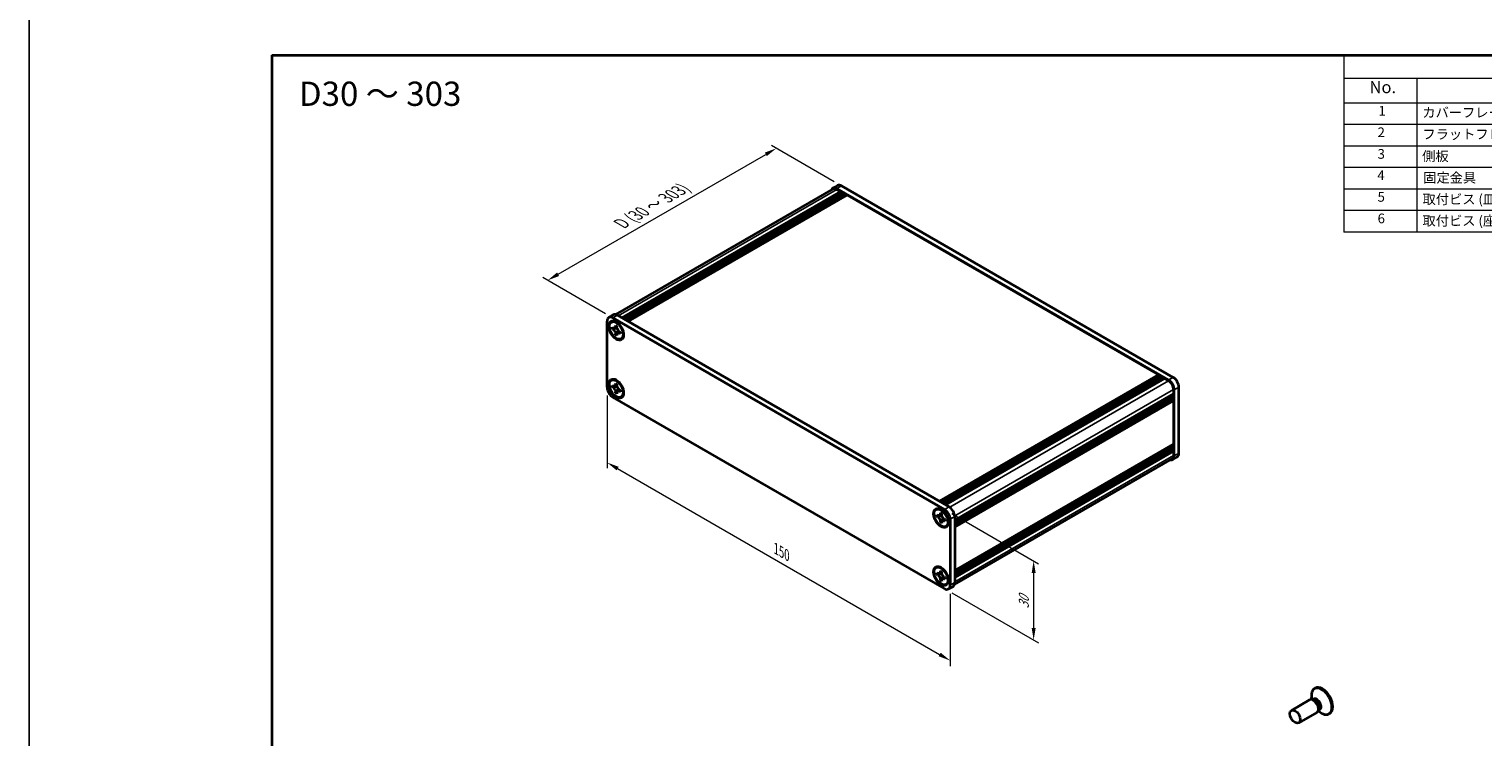
# Model space of a CAD drawing. Units: millimetres. Extents: x -50 to 7559, y -50 to 5279.
# Drawn here: x -50 to 250, y 4393 to 4539 of the extents above; entities that cross this region are included whole.
import ezdxf

# ---------------------------------------------------------------- set-up
doc = ezdxf.new("R2010")
doc.units = ezdxf.units.MM
doc.header["$LTSCALE"] = 2
doc.layers.get('Defpoints').update_dxf_attribs({"lineweight": 25})
for name, color, linetype, lineweight in [('Border (ISO)', 7, 'Continuous', 35), ('Dimension (ISO)', 7, 'Continuous', 18), ('Symbol (ISO)', 7, 'Continuous', 18), ('Visible (ISO)', 7, 'Continuous', 35), ('Visible Narrow (ISO)', 7, 'Continuous', 25)]:
    doc.layers.add(name, color=color, linetype=linetype, lineweight=lineweight)
doc.styles.add('Note Text (TK)', font='txt')
doc.styles.add('Note Text (TK2)', font='txt')
doc.dimstyles.new('Default - Method 1b (TK)', dxfattribs={"dimscale": 2, "dimtxt": 2.5, "dimasz": 2.5, "dimexe": 1, "dimexo": 1.5, "dimgap": 1, "dimtad": 1, "dimtoh": 1, "dimrnd": 1e-08, "dimdsep": 46, "dimtxsty": 'Note Text (TK)', "dimcen": 0.09, "dimdle": 5, "dimclrd": 100, "dimclre": 100, "dimclrt": 7, "dimadec": 1, "dimazin": 1, "dimtfac": 1, "dimtmove": 0, "dimatfit": 3, "dimfxl": 0, "dimtolj": 1, "dimlwd": -1, "dimlwe": -1, "dimarcsym": 0})

# ---------------------------------------------------------------- blocks, each defined once
blk = doc.blocks.new('図面枠 tk図枠')
at = {"layer": 'Border (ISO)'}
for q in [(405.5, 289), (14.5, 8)]:
    blk.add_line((14.5, 289), q, dxfattribs=at)
blk = doc.blocks.new('構成内容')
at = {"layer": 'Symbol (ISO)'}
for p, q in [((405.5, 289), (235.5, 289)), ((235.5, 289), (235.5, 284.16)), ((405.5, 289), (405.5, 284.16)), ((405.5, 284.16), (235.5, 284.16)), ((235.5, 284.16), (235.5, 279.12)), ((250.5, 284.16), (250.5, 279.12)), ((295.5, 284.16), (295.5, 279.12)), ((310.5, 284.16), (310.5, 279.12)), ((350.5, 284.16), (350.5, 279.12)), ((405.5, 284.16), (405.5, 279.12)), ((405.5, 279.12), (235.5, 279.12)), ((235.5, 279.12), (235.5, 252.52)), ((250.5, 279.12), (250.5, 252.52)), ((295.5, 279.12), (295.5, 252.52)), ((310.5, 279.12), (310.5, 252.52)), ((350.5, 279.12), (350.5, 252.52)), ((405.5, 279.12), (405.5, 252.52)), ((405.5, 274.69), (235.5, 274.69)), ((405.5, 270.25), (235.5, 270.25)), ((405.5, 265.82), (235.5, 265.82)), ((405.5, 261.39), (235.5, 261.39)), ((405.5, 256.95), (235.5, 256.95)), ((405.5, 252.52), (235.5, 252.52))]:
    blk.add_line(p, q, dxfattribs=at)
at = {"layer": 'Symbol (ISO)', "color": 7, "attachment_point": 7}
for s, insert, char_height, style in [('構成内容', (313.16, 284.69), 2.5, 'Note Text (TK)'), ('No.', (240.76, 280.38), 2.5, 'Note Text (TK)'), ('名称', (269.56, 279.79), 2.5, 'Note Text (TK)'), ('数量', (299.5, 279.76), 2.5, 'Note Text (TK)'), ('材質', (326.9, 279.8), 2.5, 'Note Text (TK)'), ('色・表面処理', (367.9, 279.69), 2.5, 'Note Text (TK)'), ('1', (242.6, 275.91), 2, 'Note Text (TK2)'), ('カバーフレーム', (251.65, 275.55), 2, 'Note Text (TK2)'), ('2', (302.42, 275.91), 2, 'Note Text (TK2)'), ('アルミ押出材 A6063S-T5', (311.65, 275.44), 2, 'Note Text (TK2)'), ('シルバーアルマイト , ブラックアルマイト', (351.65, 275.35), 2, 'Note Text (TK2)'), ('2', (242.42, 271.47), 2, 'Note Text (TK2)'), ('フラットフレーム', (251.67, 271.08), 2, 'Note Text (TK2)'), ('2', (302.42, 271.47), 2, 'Note Text (TK2)'), ('アルミ押出材 A6063S-T5', (311.65, 271.01), 2, 'Note Text (TK2)'), ('シルバーアルマイト , ブラックアルマイト', (351.65, 270.92), 2, 'Note Text (TK2)'), ('3', (242.42, 267.02), 2, 'Note Text (TK2)'), ('2', (302.42, 267.04), 2, 'Note Text (TK2)'), ('側板', (251.62, 266.54), 2, 'Note Text (TK2)'), ('アルミ板 A1050P', (311.65, 266.54), 2, 'Note Text (TK2)'), ('シルバーアルマイト , ブラックアルマイト', (351.65, 266.49), 2, 'Note Text (TK2)'), ('4', (242.37, 262.61), 2, 'Note Text (TK2)'), ('固定金具', (251.83, 262.11), 2, 'Note Text (TK2)'), ('6', (302.43, 262.59), 2, 'Note Text (TK2)'), ('鋼板 SECC', (311.63, 262.06), 2, 'Note Text (TK2)'), ('ジンコート21', (351.65, 262.17), 2, 'Note Text (TK2)'), ('5', (242.42, 258.16), 2, 'Note Text (TK2)'), ('8', (302.41, 258.15), 2, 'Note Text (TK2)'), ('取付ビス (皿 M3 x 8)', (251.69, 257.67), 2, 'Note Text (TK2)'), ('鉄', (311.62, 257.67), 2, 'Note Text (TK2)'), ('ニッケルメッキ , 三価黒クロメート', (351.65, 257.7), 2, 'Note Text (TK2)'), ('6', (242.43, 253.72), 2, 'Note Text (TK2)'), ('取付ビス (座付丸皿 M3 x 5)', (251.69, 253.24), 2, 'Note Text (TK2)'), ('12', (301.85, 253.74), 2, 'Note Text (TK2)'), ('鉄', (311.62, 253.24), 2, 'Note Text (TK2)'), ('ニッケルメッキ , 三価黒クロメート', (351.65, 253.26), 2, 'Note Text (TK2)')]:
    blk.add_mtext(s, dxfattribs=dict(at, insert=insert, char_height=char_height, style=style))
blk = doc.blocks.new('*D334')
at = {"layer": 'Defpoints', "color": 0, "transparency": 16777216}
for p in [(69.13, 4465.54), (139.84, 4424.71), (139.84, 4409.2)]:
    blk.add_point(p, dxfattribs=at)
at = {"layer": 'Dimension (ISO)', "color": 100, "transparency": 16777216}
for p, q in [((69.13, 4463.81), (69.13, 4448.87)), ((71.29, 4448.78), (137.67, 4410.45)), ((139.84, 4422.98), (139.84, 4408.05))]:
    blk.add_line(p, q, dxfattribs=at)
for points in [[(71.5, 4449.14), (71.08, 4448.41), (69.13, 4450.03)], [(137.88, 4410.81), (137.46, 4410.09), (139.84, 4409.2)]]:
    blk.add_solid(points, dxfattribs=at)
at = {"layer": 'Dimension (ISO)', "color": 7, "transparency": 16777216, "insert": (103.96, 4432.25), "char_height": 2.5, "attachment_point": 4, "rotation": 330, "style": 'Note Text (TK)'}
blk.add_mtext('\\A1;{\\Q-30.000;\\W0.816;\\H0.816x;150}', dxfattribs=at)
blk = doc.blocks.new('*D335')
at = {"layer": 'Defpoints', "color": 0, "transparency": 16777216}
for p in [(138.66, 4440.36), (138.66, 4424.03), (157.04, 4413.42)]:
    blk.add_point(p, dxfattribs=at)
at = {"layer": 'Dimension (ISO)', "color": 100, "transparency": 16777216}
for p, q in [((140.16, 4439.5), (158.04, 4429.17)), ((157.04, 4427.25), (157.04, 4415.92)), ((140.16, 4423.17), (158.04, 4412.84))]:
    blk.add_line(p, q, dxfattribs=at)
for points in [[(156.63, 4427.25), (157.46, 4427.25), (157.04, 4429.75)], [(156.63, 4415.92), (157.46, 4415.92), (157.04, 4413.42)]]:
    blk.add_solid(points, dxfattribs=at)
at = {"layer": 'Dimension (ISO)', "color": 7, "transparency": 16777216, "insert": (155.02, 4419.89), "char_height": 2.5, "attachment_point": 4, "rotation": 90, "style": 'Note Text (TK)'}
blk.add_mtext('\\A1;{\\Q30.000;\\W0.816;\\H0.816x;30}', dxfattribs=at)
blk = doc.blocks.new('*D336')
at = {"layer": 'Defpoints', "color": 0, "transparency": 16777216}
for p in [(104.01, 4514.8), (117.45, 4507.04), (70.31, 4479.83)]:
    blk.add_point(p, dxfattribs=at)
at = {"layer": 'Dimension (ISO)', "color": 100, "transparency": 16777216}
for p, q in [((59.04, 4488.83), (101.85, 4513.55)), ((115.95, 4507.91), (103.01, 4515.38)), ((68.81, 4480.69), (55.87, 4488.16))]:
    blk.add_line(p, q, dxfattribs=at)
for points in [[(101.64, 4513.91), (102.05, 4513.19), (104.01, 4514.8)], [(58.83, 4489.2), (59.24, 4488.47), (56.87, 4487.58)]]:
    blk.add_solid(points, dxfattribs=at)
at = {"layer": 'Dimension (ISO)', "color": 7, "transparency": 16777216, "insert": (71.54, 4498.99), "char_height": 2.5, "attachment_point": 4, "rotation": 30, "style": 'Note Text (TK)'}
blk.add_mtext('\\A1;{\\Q-30.000;\\W0.816;\\H0.816x; \\fＭＳ Ｐゴシック|b0|i0;\\H2.5000;D (30 ～ 303)}', dxfattribs=at)

msp = doc.modelspace()

# ---------------------------------------------------------------- linework, layer by layer
at = {"color": 6}
msp.add_lwpolyline([(-50, 5146), (3453.5, 5146), (3453.5, 4203), (-50, 4203)], close=True, dxfattribs=at)
at = {"layer": 'Visible (ISO)'}
for p, q in [((116.6125, 4507.1269), (115.6697, 4506.5825)), ((185.7995, 4467.5803), (117.4459, 4507.0443)), ((70.9107, 4480.5099), (115.7697, 4506.4093)), ((72.1675, 4479.8414), (117.2809, 4505.8876)), ((72.4032, 4479.7053), (117.5166, 4505.7515)), ((72.521, 4479.6372), (117.6344, 4505.6835)), ((72.7567, 4479.5012), (117.8701, 4505.5474)), ((72.8746, 4479.4331), (117.988, 4505.4794)), ((73.1103, 4479.297), (118.2237, 4505.3433)), ((73.2281, 4479.229), (118.3415, 4505.2752)), ((73.4638, 4479.0929), (118.5773, 4505.1391)), ((184.8567, 4467.036), (116.5031, 4506.5)), ((116.5031, 4506.3367), (117.2809, 4505.8876)), ((117.2809, 4505.8876), (117.3987, 4505.6835)), ((117.5166, 4505.7515), (117.6344, 4505.6835)), ((117.6344, 4505.6835), (117.7523, 4505.4794)), ((117.8701, 4505.5474), (117.988, 4505.4794)), ((117.988, 4505.4794), (118.1058, 4505.2752)), ((118.2237, 4505.3433), (118.3415, 4505.2752)), ((118.3415, 4505.2752), (118.4594, 4505.0711)), ((118.5773, 4505.1391), (182.7825, 4468.0702)), ((69.4721, 4479.9103), (70.4149, 4480.4546)), ((70.3054, 4479.8277), (138.6591, 4440.3637)), ((71.2482, 4480.3721), (139.6019, 4440.9081)), ((69.1269, 4465.5391), (69.1269, 4479.1473)), ((70.0125, 4478.9742), (70.1304, 4479.0423)), ((70.164, 4477.5688), (70.164, 4477.8954)), ((70.164, 4477.8954), (70.3054, 4477.8137)), ((70.3702, 4477.6878), (70.164, 4477.5688)), ((70.3054, 4477.4871), (70.164, 4477.5688)), ((70.3702, 4477.7806), (70.3702, 4477.6878)), ((71.2119, 4477.6555), (70.3702, 4477.6878)), ((70.8711, 4478.1403), (70.8711, 4478.3036)), ((70.8711, 4478.3036), (71.154, 4478.1403)), ((71.0774, 4476.4631), (71.4701, 4477.2082)), ((71.154, 4478.1403), (71.154, 4477.977)), ((71.7196, 4476.9972), (71.8611, 4476.9156)), ((71.8611, 4476.589), (71.7196, 4476.6706)), ((71.8611, 4476.9156), (71.8611, 4476.589)), ((70.8711, 4476.344), (70.8711, 4476.5073)), ((70.8711, 4476.344), (71.0774, 4476.4631)), ((71.154, 4476.1807), (70.8711, 4476.344)), ((71.0774, 4476.4631), (71.1577, 4476.4167)), ((71.154, 4476.344), (71.154, 4476.1807)), ((72.0125, 4475.5101), (72.1304, 4475.5782)), ((137.6691, 4442.024), (182.7825, 4468.0702)), ((137.9048, 4441.8879), (183.0182, 4467.9341)), ((138.0227, 4441.8198), (183.1361, 4467.8661)), ((138.2584, 4441.6838), (183.3718, 4467.73)), ((138.3762, 4441.6157), (183.4897, 4467.662)), ((182.7825, 4468.0702), (182.9004, 4467.8661)), ((183.0182, 4467.9341), (183.1361, 4467.8661)), ((183.1361, 4467.8661), (183.254, 4467.662)), ((183.3718, 4467.73), (183.4897, 4467.662)), ((183.4897, 4467.662), (183.6075, 4467.4578)), ((70.0125, 4466.9989), (70.1304, 4467.067)), ((70.164, 4465.5935), (70.164, 4465.9201)), ((70.164, 4465.9201), (70.3054, 4465.8384)), ((70.3702, 4465.7126), (70.164, 4465.5935)), ((70.3054, 4465.5118), (70.164, 4465.5935)), ((70.3702, 4465.8053), (70.3702, 4465.7126)), ((71.2119, 4465.6802), (70.3702, 4465.7126)), ((70.8711, 4466.165), (70.8711, 4466.3283)), ((70.8711, 4466.3283), (71.154, 4466.165)), ((71.0774, 4464.4878), (71.4701, 4465.233)), ((71.154, 4466.165), (71.154, 4466.0017)), ((71.7196, 4465.0219), (71.8611, 4464.9403)), ((71.8611, 4464.6137), (71.7196, 4464.6953)), ((71.8611, 4464.9403), (71.8611, 4464.6137)), ((138.6119, 4441.4796), (183.7254, 4467.5259)), ((138.7298, 4441.4116), (183.8432, 4467.4578)), ((138.9655, 4441.2755), (184.0789, 4467.3217)), ((183.7254, 4467.5259), (183.8432, 4467.4578)), ((183.8432, 4467.4578), (183.9611, 4467.2537)), ((184.0789, 4467.3217), (184.8567, 4466.8727)), ((185.8938, 4465.0764), (185.8938, 4464.1782)), ((186.0352, 4451.3865), (186.0352, 4464.9947)), ((186.978, 4451.9308), (186.978, 4465.5391)), ((138.6591, 4424.0338), (70.3054, 4463.4978)), ((70.8711, 4464.3687), (70.8711, 4464.532)), ((70.8711, 4464.3687), (71.0774, 4464.4878)), ((71.154, 4464.2054), (70.8711, 4464.3687)), ((71.0774, 4464.4878), (71.1577, 4464.4414)), ((71.154, 4464.3687), (71.154, 4464.2054)), ((72.0125, 4463.5348), (72.1304, 4463.6029)), ((140.7804, 4438.132), (185.8938, 4464.1782)), ((140.7804, 4437.8598), (185.8938, 4463.9061)), ((140.7804, 4437.7237), (185.8938, 4463.77)), ((140.7804, 4437.4516), (185.8938, 4463.4978)), ((140.7804, 4437.3155), (185.8938, 4463.3617)), ((140.7804, 4437.0433), (185.8938, 4463.0896)), ((140.7804, 4436.8509), (185.8593, 4462.8772)), ((185.776, 4464.1102), (185.8938, 4463.9061)), ((185.776, 4463.7019), (185.8938, 4463.4978)), ((185.776, 4463.2937), (185.8938, 4463.0896)), ((185.8938, 4463.9061), (185.8938, 4463.77)), ((185.8938, 4463.4978), (185.8938, 4463.3617)), ((185.8938, 4463.0896), (185.8938, 4462.9535)), ((185.8938, 4462.6541), (185.8938, 4453.8904)), ((140.7804, 4427.7878), (185.8593, 4453.8141)), ((140.7804, 4427.4087), (185.8938, 4453.4549)), ((140.7804, 4427.1365), (185.8938, 4453.1827)), ((140.7804, 4427.0004), (185.8938, 4453.0467)), ((140.7804, 4426.7283), (185.8938, 4452.7745)), ((140.7804, 4426.5922), (185.8938, 4452.6384)), ((185.776, 4453.3869), (185.8938, 4453.1827)), ((185.776, 4452.9786), (185.8938, 4452.7745)), ((185.8938, 4453.591), (185.8938, 4453.4549)), ((185.8938, 4453.1827), (185.8938, 4453.0467)), ((185.8938, 4452.7745), (185.8938, 4452.6384)), ((140.731, 4424.8973), (185.5901, 4450.7967)), ((140.7804, 4426.32), (185.8938, 4452.3662)), ((186.6329, 4451.1678), (185.6901, 4450.6235)), ((185.776, 4452.5704), (185.8938, 4452.3662)), ((185.8938, 4452.3662), (185.8938, 4451.4681)), ((136.952, 4440.3267), (137.0698, 4440.3948)), ((137.1034, 4438.9213), (137.1034, 4439.2479)), ((137.1034, 4439.2479), (137.2449, 4439.1662)), ((137.3097, 4439.0403), (137.1034, 4438.9213)), ((137.2449, 4438.8396), (137.1034, 4438.9213)), ((137.3097, 4439.1331), (137.3097, 4439.0403)), ((138.1514, 4439.0079), (137.3097, 4439.0403)), ((137.8106, 4439.4928), (137.8106, 4439.6561)), ((137.8106, 4439.6561), (138.0934, 4439.4928)), ((137.8106, 4437.6965), (137.8106, 4437.8598)), ((137.8106, 4437.6965), (138.0168, 4437.8156)), ((138.0934, 4437.5332), (137.8106, 4437.6965)), ((138.0168, 4437.8156), (138.4096, 4438.5607)), ((138.0168, 4437.8156), (138.0971, 4437.7692)), ((138.0934, 4439.4928), (138.0934, 4439.3295)), ((138.0934, 4437.6965), (138.0934, 4437.5332)), ((138.6591, 4438.3497), (138.8005, 4438.2681)), ((138.8005, 4437.9415), (138.6591, 4438.0231)), ((138.8005, 4438.2681), (138.8005, 4437.9415)), ((139.8376, 4438.3225), (139.8376, 4424.7142)), ((140.7804, 4438.8668), (140.7804, 4425.2586)), ((138.952, 4436.8626), (139.0698, 4436.9307)), ((136.952, 4428.3514), (137.0698, 4428.4195)), ((137.1034, 4426.946), (137.1034, 4427.2726)), ((137.1034, 4427.2726), (137.2449, 4427.1909)), ((137.3097, 4427.0651), (137.1034, 4426.946)), ((137.2449, 4426.8643), (137.1034, 4426.946)), ((137.3097, 4427.1578), (137.3097, 4427.0651)), ((138.1514, 4427.0327), (137.3097, 4427.0651)), ((137.8106, 4427.5175), (137.8106, 4427.6808)), ((137.8106, 4427.6808), (138.0934, 4427.5175)), ((137.8106, 4425.7212), (137.8106, 4425.8845)), ((137.8106, 4425.7212), (138.0168, 4425.8403)), ((138.0934, 4425.5579), (137.8106, 4425.7212)), ((138.0168, 4425.8403), (138.4096, 4426.5854)), ((138.0168, 4425.8403), (138.0971, 4425.7939)), ((138.0934, 4427.5175), (138.0934, 4427.3542)), ((138.0934, 4425.7212), (138.0934, 4425.5579)), ((138.6591, 4426.3744), (138.8005, 4426.2928)), ((138.8005, 4425.9662), (138.6591, 4426.0478)), ((138.8005, 4426.2928), (138.8005, 4425.9662)), ((138.952, 4424.8873), (139.0698, 4424.9554)), ((139.4924, 4423.9513), (140.4352, 4424.4956)), ((215.0808, 4403.5021), (214.904, 4403.4)), ((213.9287, 4401.1049), (210.1739, 4398.9371)), ((214.6686, 4401.1501), (214.2423, 4401.174)), ((214.3764, 4401.1665), (214.3188, 4401.5559)), ((214.6208, 4401.2158), (214.5214, 4401.1584)), ((215.8378, 4399.1249), (215.6454, 4398.7438)), ((215.7059, 4398.8637), (216.0144, 4398.6191)), ((215.8708, 4399.0507), (215.7714, 4398.9933)), ((215.4287, 4398.5068), (211.6739, 4396.339)), ((218.0808, 4398.3059), (217.904, 4398.2039))]:
    msp.add_line(p, q, dxfattribs=at)
for centre, major_axis, start_param, end_param in [((116.5031, 4505.1391), (-0.8333, 1.4434), 5.49778714, 6.77811943), ((117.4459, 4505.6835), (-0.8333, 1.4434), 5.49778714, 6.28318531), ((116.5031, 4505.1391), (-0.7333, 1.2702), 5.49778714, 6.28318531), ((70.3054, 4478.4669), (-0.8333, 1.4434), 5.49778714, 7.06858347), ((71.2482, 4479.0113), (-0.8333, 1.4434), 5.49778714, 6.28318531), ((71.1304, 4477.3102), (-1, 1.7321), 5.53863116, 6.28318531), ((71.1304, 4477.3102), (1, -1.7321), 0, 0.74455414), ((70.3054, 4464.8586), (-0.8333, 1.4434), 0.78539816, 2.35619449), ((71.1304, 4465.3349), (-1, 1.7321), 5.53863116, 6.28318531), ((184.8567, 4465.6751), (0.8333, -1.4434), 0.78539816, 2.35619449), ((184.8567, 4465.6751), (0.7333, -1.2702), 0.78539816, 2.35619449), ((185.7995, 4466.2195), (-0.8333, 1.4434), 3.92699082, 5.49778714), ((71.1304, 4465.3349), (1, -1.7321), 0, 0.74455414), ((185.776, 4462.7221), (-0.0833, 0.1443), 3.92699082, 5.3015154), ((185.776, 4463.0215), (0.0833, -0.1443), 0, 0.78539816), ((185.776, 4453.659), (0.0833, -0.1443), 0.78539816, 2.15992275), ((185.776, 4453.9584), (0.0833, -0.1443), 0, 0.78539816), ((184.8567, 4452.0669), (0.8333, -1.4434), 5.78825118, 7.06858347), ((184.8567, 4452.0669), (0.7333, -1.2702), 0, 0.78539816), ((185.7995, 4452.6112), (0.8333, -1.4434), 0, 0.78539816), ((139.6019, 4439.5473), (-0.8333, 1.4434), 3.92699082, 5.49778714), ((138.0698, 4438.6627), (-1, 1.7321), 5.53863116, 6.28318531), ((138.6591, 4439.0029), (0.8333, -1.4434), 0.78539816, 2.35619449), ((138.0698, 4438.6627), (1, -1.7321), 0, 0.74455414), ((138.0698, 4426.6874), (-1, 1.7321), 5.53863116, 6.28318531), ((138.0698, 4426.6874), (1, -1.7321), 0, 0.74455414), ((138.6591, 4425.3946), (0.8333, -1.4434), 5.49778714, 7.06858347), ((139.6019, 4425.939), (0.8333, -1.4434), 0, 0.78539816), ((216.404, 4400.8019), (1.5, -2.5981), 5.31305758, 10.39490569), ((216.5808, 4400.904), (1.5, -2.5981), 0, 3.14159265), ((214.6787, 4399.8058), (0.75, -1.299), 0, 3.14159265), ((215.0322, 4400.0099), (0.625, -1.0825), 0.36136712, 2.78022553)]:
    msp.add_ellipse(centre, major_axis=major_axis, ratio=0.57735027, start_param=start_param, end_param=end_param, dxfattribs=at)
for centre, major_axis in [((71.0125, 4477.2422), (-1.0833, 1.8764)), ((71.0125, 4477.2422), (-1, 1.7321)), ((71.0125, 4465.2669), (-1.0833, 1.8764)), ((71.0125, 4465.2669), (-1, 1.7321)), ((137.952, 4438.5947), (-1.0833, 1.8764)), ((137.952, 4438.5947), (-1, 1.7321)), ((137.952, 4426.6194), (-1.0833, 1.8764)), ((137.952, 4426.6194), (-1, 1.7321)), ((210.9239, 4397.638), (0.75, -1.299))]:
    msp.add_ellipse(centre, major_axis=major_axis, ratio=0.57735027, dxfattribs=at)
for points, knots in [([(70.8711, 4478.1403), (70.8711, 4478.1207), (70.8704, 4478.1016), (70.8673, 4478.0637), (70.8649, 4478.045), (70.855, 4477.9892), (70.8449, 4477.9543), (70.8174, 4477.89), (70.7998, 4477.8609), (70.7383, 4477.7878), (70.6859, 4477.7563), (70.5761, 4477.7331), (70.5227, 4477.7346), (70.4141, 4477.7601), (70.3599, 4477.7823), (70.3054, 4477.8137)], [0, 0, 0, 0, 0.010798916, 0.010798916, 0.021961727, 0.021961727, 0.045257146, 0.045257146, 0.069525905, 0.069525905, 0.116754864, 0.116754864, 0.154152318, 0.154152318, 0.188823604, 0.188823604, 0.188823604, 0.188823604]), ([(70.3054, 4477.4871), (70.3224, 4477.4773), (70.3394, 4477.4667), (70.3737, 4477.4432), (70.3911, 4477.4304), (70.4444, 4477.3883), (70.4796, 4477.3563), (70.5491, 4477.2844), (70.5831, 4477.2445), (70.6771, 4477.1192), (70.7306, 4477.0277), (70.8056, 4476.8576), (70.831, 4476.7813), (70.8632, 4476.6374), (70.8711, 4476.5702), (70.8711, 4476.5073)], [0, 0, 0, 0, 0.010798916, 0.010798916, 0.021961727, 0.021961727, 0.045257146, 0.045257146, 0.069525905, 0.069525905, 0.116754864, 0.116754864, 0.154152318, 0.154152318, 0.188823604, 0.188823604, 0.188823604, 0.188823604]), ([(71.1634, 4477.8525), (71.087, 4477.8463), (71.0116, 4477.8406), (70.891, 4477.8262), (70.843, 4477.8185), (70.775, 4477.8027), (70.7514, 4477.795), (70.7224, 4477.7832), (70.7133, 4477.7786), (70.7054, 4477.7741)], [0.090164851, 0.090164851, 0.090164851, 0.090164851, 0.126194147, 0.126194147, 0.152815434, 0.152815434, 0.175356929, 0.175356929, 0.190911035, 0.190911035, 0.190911035, 0.190911035]), ([(71.7196, 4476.9972), (71.7027, 4477.007), (71.6857, 4477.0177), (71.6513, 4477.0411), (71.634, 4477.0539), (71.5807, 4477.096), (71.5455, 4477.1281), (71.476, 4477.2), (71.442, 4477.2399), (71.348, 4477.3652), (71.2945, 4477.4566), (71.2194, 4477.6267), (71.194, 4477.703), (71.1618, 4477.847), (71.154, 4477.9141), (71.154, 4477.977)], [0, 0, 0, 0, 0.010798916, 0.010798916, 0.021961727, 0.021961727, 0.045257146, 0.045257146, 0.069525905, 0.069525905, 0.116754864, 0.116754864, 0.154152318, 0.154152318, 0.188823604, 0.188823604, 0.188823604, 0.188823604]), ([(71.154, 4476.344), (71.154, 4476.4303), (71.1688, 4476.5071), (71.2266, 4476.634), (71.2693, 4476.6823), (71.3751, 4476.7412), (71.4363, 4476.7526), (71.572, 4476.739), (71.6455, 4476.7134), (71.7196, 4476.6706)], [0, 0, 0, 0, 0.047534213, 0.047534213, 0.095646709, 0.095646709, 0.141901189, 0.141901189, 0.189099427, 0.189099427, 0.189099427, 0.189099427]), ([(71.3196, 4476.7103), (71.3356, 4476.7195), (71.3554, 4476.7337), (71.3963, 4476.7741), (71.4111, 4476.7901), (71.4478, 4476.833), (71.4707, 4476.8623), (71.5224, 4476.932), (71.5516, 4476.9738), (71.5927, 4477.0332), (71.6046, 4477.0504), (71.6165, 4477.0677)], [0, 0, 0, 0, 0.031629042, 0.031629042, 0.046446308, 0.046446308, 0.066275841, 0.066275841, 0.090813147, 0.090813147, 0.100732171, 0.100732171, 0.100732171, 0.100732171]), ([(70.8711, 4466.165), (70.8711, 4466.1454), (70.8704, 4466.1263), (70.8673, 4466.0884), (70.8649, 4466.0697), (70.855, 4466.0139), (70.8449, 4465.9791), (70.8174, 4465.9147), (70.7998, 4465.8856), (70.7383, 4465.8126), (70.6859, 4465.781), (70.5761, 4465.7578), (70.5227, 4465.7593), (70.4141, 4465.7848), (70.3599, 4465.807), (70.3054, 4465.8384)], [0, 0, 0, 0, 0.010798916, 0.010798916, 0.021961727, 0.021961727, 0.045257146, 0.045257146, 0.069525905, 0.069525905, 0.116754864, 0.116754864, 0.154152318, 0.154152318, 0.188823604, 0.188823604, 0.188823604, 0.188823604]), ([(70.3054, 4465.5118), (70.3224, 4465.502), (70.3394, 4465.4914), (70.3737, 4465.4679), (70.3911, 4465.4552), (70.4444, 4465.413), (70.4796, 4465.381), (70.5491, 4465.3091), (70.5831, 4465.2692), (70.6771, 4465.1439), (70.7306, 4465.0524), (70.8056, 4464.8824), (70.831, 4464.806), (70.8632, 4464.6621), (70.8711, 4464.595), (70.8711, 4464.532)], [0, 0, 0, 0, 0.010798916, 0.010798916, 0.021961727, 0.021961727, 0.045257146, 0.045257146, 0.069525905, 0.069525905, 0.116754864, 0.116754864, 0.154152318, 0.154152318, 0.188823604, 0.188823604, 0.188823604, 0.188823604]), ([(71.1634, 4465.8772), (71.087, 4465.871), (71.0116, 4465.8653), (70.891, 4465.8509), (70.843, 4465.8432), (70.775, 4465.8275), (70.7514, 4465.8198), (70.7224, 4465.8079), (70.7133, 4465.8033), (70.7054, 4465.7988)], [0.090164851, 0.090164851, 0.090164851, 0.090164851, 0.126194147, 0.126194147, 0.152815434, 0.152815434, 0.175356929, 0.175356929, 0.190911035, 0.190911035, 0.190911035, 0.190911035]), ([(71.7196, 4465.0219), (71.7027, 4465.0317), (71.6857, 4465.0424), (71.6513, 4465.0658), (71.634, 4465.0786), (71.5807, 4465.1208), (71.5455, 4465.1528), (71.476, 4465.2247), (71.442, 4465.2646), (71.348, 4465.3899), (71.2945, 4465.4813), (71.2194, 4465.6514), (71.194, 4465.7277), (71.1618, 4465.8717), (71.154, 4465.9388), (71.154, 4466.0017)], [0, 0, 0, 0, 0.010798916, 0.010798916, 0.021961727, 0.021961727, 0.045257146, 0.045257146, 0.069525905, 0.069525905, 0.116754864, 0.116754864, 0.154152318, 0.154152318, 0.188823604, 0.188823604, 0.188823604, 0.188823604]), ([(71.154, 4464.3687), (71.154, 4464.455), (71.1688, 4464.5319), (71.2266, 4464.6587), (71.2693, 4464.707), (71.3751, 4464.7659), (71.4363, 4464.7773), (71.572, 4464.7637), (71.6455, 4464.7382), (71.7196, 4464.6953)], [0, 0, 0, 0, 0.047534213, 0.047534213, 0.095646709, 0.095646709, 0.141901189, 0.141901189, 0.189099427, 0.189099427, 0.189099427, 0.189099427]), ([(71.3196, 4464.735), (71.3356, 4464.7442), (71.3554, 4464.7584), (71.3963, 4464.7988), (71.4111, 4464.8148), (71.4478, 4464.8578), (71.4707, 4464.887), (71.5224, 4464.9567), (71.5516, 4464.9985), (71.5927, 4465.0579), (71.6046, 4465.0751), (71.6165, 4465.0924)], [0, 0, 0, 0, 0.031629042, 0.031629042, 0.046446308, 0.046446308, 0.066275841, 0.066275841, 0.090813147, 0.090813147, 0.100732171, 0.100732171, 0.100732171, 0.100732171]), ([(137.8106, 4439.4928), (137.8106, 4439.4732), (137.8098, 4439.4541), (137.8067, 4439.4162), (137.8043, 4439.3975), (137.7945, 4439.3417), (137.7843, 4439.3068), (137.7568, 4439.2425), (137.7392, 4439.2134), (137.6777, 4439.1403), (137.6253, 4439.1088), (137.5155, 4439.0856), (137.4621, 4439.0871), (137.3535, 4439.1126), (137.2994, 4439.1348), (137.2449, 4439.1662)], [0, 0, 0, 0, 0.010798916, 0.010798916, 0.021961727, 0.021961727, 0.045257146, 0.045257146, 0.069525905, 0.069525905, 0.116754864, 0.116754864, 0.154152318, 0.154152318, 0.188823604, 0.188823604, 0.188823604, 0.188823604]), ([(137.2449, 4438.8396), (137.2618, 4438.8298), (137.2788, 4438.8192), (137.3132, 4438.7957), (137.3306, 4438.7829), (137.3838, 4438.7408), (137.4191, 4438.7087), (137.4886, 4438.6369), (137.5225, 4438.597), (137.6165, 4438.4717), (137.6701, 4438.3802), (137.7451, 4438.2101), (137.7705, 4438.1338), (137.8027, 4437.9899), (137.8106, 4437.9227), (137.8106, 4437.8598)], [0, 0, 0, 0, 0.010798916, 0.010798916, 0.021961727, 0.021961727, 0.045257146, 0.045257146, 0.069525905, 0.069525905, 0.116754864, 0.116754864, 0.154152318, 0.154152318, 0.188823604, 0.188823604, 0.188823604, 0.188823604]), ([(138.1029, 4439.205), (138.0264, 4439.1988), (137.9511, 4439.1931), (137.8304, 4439.1787), (137.7824, 4439.171), (137.7145, 4439.1552), (137.6909, 4439.1475), (137.6619, 4439.1357), (137.6527, 4439.1311), (137.6449, 4439.1266)], [0.090164851, 0.090164851, 0.090164851, 0.090164851, 0.126194147, 0.126194147, 0.152815434, 0.152815434, 0.175356929, 0.175356929, 0.190911035, 0.190911035, 0.190911035, 0.190911035]), ([(138.6591, 4438.3497), (138.6421, 4438.3595), (138.6252, 4438.3702), (138.5908, 4438.3936), (138.5734, 4438.4064), (138.5202, 4438.4485), (138.4849, 4438.4806), (138.4154, 4438.5525), (138.3815, 4438.5924), (138.2874, 4438.7177), (138.2339, 4438.8091), (138.1589, 4438.9792), (138.1335, 4439.0555), (138.1013, 4439.1995), (138.0934, 4439.2666), (138.0934, 4439.3295)], [0, 0, 0, 0, 0.010798916, 0.010798916, 0.021961727, 0.021961727, 0.045257146, 0.045257146, 0.069525905, 0.069525905, 0.116754864, 0.116754864, 0.154152318, 0.154152318, 0.188823604, 0.188823604, 0.188823604, 0.188823604]), ([(138.0934, 4437.6965), (138.0934, 4437.7828), (138.1082, 4437.8596), (138.166, 4437.9864), (138.2088, 4438.0348), (138.3146, 4438.0937), (138.3758, 4438.1051), (138.5115, 4438.0915), (138.5849, 4438.0659), (138.6591, 4438.0231)], [0, 0, 0, 0, 0.047534213, 0.047534213, 0.095646709, 0.095646709, 0.141901189, 0.141901189, 0.189099427, 0.189099427, 0.189099427, 0.189099427]), ([(138.2591, 4438.0627), (138.275, 4438.072), (138.2948, 4438.0862), (138.3357, 4438.1266), (138.3505, 4438.1426), (138.3872, 4438.1855), (138.4102, 4438.2148), (138.4619, 4438.2845), (138.4911, 4438.3263), (138.5322, 4438.3857), (138.544, 4438.4029), (138.556, 4438.4202)], [0, 0, 0, 0, 0.031629042, 0.031629042, 0.046446308, 0.046446308, 0.066275841, 0.066275841, 0.090813147, 0.090813147, 0.100732171, 0.100732171, 0.100732171, 0.100732171]), ([(137.8106, 4427.5175), (137.8106, 4427.4979), (137.8098, 4427.4788), (137.8067, 4427.4409), (137.8043, 4427.4222), (137.7945, 4427.3664), (137.7843, 4427.3315), (137.7568, 4427.2672), (137.7392, 4427.2381), (137.6777, 4427.1651), (137.6253, 4427.1335), (137.5155, 4427.1103), (137.4621, 4427.1118), (137.3535, 4427.1373), (137.2994, 4427.1595), (137.2449, 4427.1909)], [0, 0, 0, 0, 0.010798916, 0.010798916, 0.021961727, 0.021961727, 0.045257146, 0.045257146, 0.069525905, 0.069525905, 0.116754864, 0.116754864, 0.154152318, 0.154152318, 0.188823604, 0.188823604, 0.188823604, 0.188823604]), ([(137.2449, 4426.8643), (137.2618, 4426.8545), (137.2788, 4426.8439), (137.3132, 4426.8204), (137.3306, 4426.8076), (137.3838, 4426.7655), (137.4191, 4426.7335), (137.4886, 4426.6616), (137.5225, 4426.6217), (137.6165, 4426.4964), (137.6701, 4426.4049), (137.7451, 4426.2348), (137.7705, 4426.1585), (137.8027, 4426.0146), (137.8106, 4425.9475), (137.8106, 4425.8845)], [0, 0, 0, 0, 0.010798916, 0.010798916, 0.021961727, 0.021961727, 0.045257146, 0.045257146, 0.069525905, 0.069525905, 0.116754864, 0.116754864, 0.154152318, 0.154152318, 0.188823604, 0.188823604, 0.188823604, 0.188823604]), ([(138.1029, 4427.2297), (138.0264, 4427.2235), (137.9511, 4427.2178), (137.8304, 4427.2034), (137.7824, 4427.1957), (137.7145, 4427.1799), (137.6909, 4427.1723), (137.6619, 4427.1604), (137.6527, 4427.1558), (137.6449, 4427.1513)], [0.090164851, 0.090164851, 0.090164851, 0.090164851, 0.126194147, 0.126194147, 0.152815434, 0.152815434, 0.175356929, 0.175356929, 0.190911035, 0.190911035, 0.190911035, 0.190911035]), ([(138.6591, 4426.3744), (138.6421, 4426.3842), (138.6252, 4426.3949), (138.5908, 4426.4183), (138.5734, 4426.4311), (138.5202, 4426.4732), (138.4849, 4426.5053), (138.4154, 4426.5772), (138.3815, 4426.6171), (138.2874, 4426.7424), (138.2339, 4426.8338), (138.1589, 4427.0039), (138.1335, 4427.0802), (138.1013, 4427.2242), (138.0934, 4427.2913), (138.0934, 4427.3542)], [0, 0, 0, 0, 0.010798916, 0.010798916, 0.021961727, 0.021961727, 0.045257146, 0.045257146, 0.069525905, 0.069525905, 0.116754864, 0.116754864, 0.154152318, 0.154152318, 0.188823604, 0.188823604, 0.188823604, 0.188823604]), ([(138.0934, 4425.7212), (138.0934, 4425.8075), (138.1082, 4425.8843), (138.166, 4426.0112), (138.2088, 4426.0595), (138.3146, 4426.1184), (138.3758, 4426.1298), (138.5115, 4426.1162), (138.5849, 4426.0907), (138.6591, 4426.0478)], [0, 0, 0, 0, 0.047534213, 0.047534213, 0.095646709, 0.095646709, 0.141901189, 0.141901189, 0.189099427, 0.189099427, 0.189099427, 0.189099427]), ([(138.2591, 4426.0875), (138.275, 4426.0967), (138.2948, 4426.1109), (138.3357, 4426.1513), (138.3505, 4426.1673), (138.3872, 4426.2103), (138.4102, 4426.2395), (138.4619, 4426.3092), (138.4911, 4426.351), (138.5322, 4426.4104), (138.544, 4426.4276), (138.556, 4426.4449)], [0, 0, 0, 0, 0.031629042, 0.031629042, 0.046446308, 0.046446308, 0.066275841, 0.066275841, 0.090813147, 0.090813147, 0.100732171, 0.100732171, 0.100732171, 0.100732171])]:
    msp.add_open_spline(points, degree=3, knots=knots, dxfattribs=at)
at = {"layer": 'Visible Narrow (ISO)'}
for p, q in [((116.5031, 4506.5), (117.4459, 4507.0443)), ((71.3897, 4480.2904), (116.5031, 4506.3367)), ((70.3054, 4479.8277), (71.2482, 4480.3721)), ((139.7357, 4440.822), (184.8567, 4466.8727)), ((140.7728, 4439.0257), (185.8938, 4465.0764)), ((185.7995, 4467.5803), (184.8567, 4467.036)), ((186.0352, 4464.9947), (186.978, 4465.5391)), ((140.7804, 4436.9072), (185.8938, 4462.9535)), ((140.7804, 4436.6079), (185.8938, 4462.6541)), ((185.8938, 4453.8904), (140.7804, 4427.8441)), ((140.7804, 4427.5448), (185.8938, 4453.591)), ((140.7804, 4425.4219), (185.8938, 4451.4681)), ((186.978, 4451.9308), (186.0352, 4451.3865)), ((139.6019, 4440.9081), (138.6591, 4440.3637)), ((139.8376, 4438.3225), (140.7804, 4438.8668)), ((140.7804, 4425.2586), (139.8376, 4424.7142))]:
    msp.add_line(p, q, dxfattribs=at)
for centre, major_axis, start_param, end_param in [((215.4068, 4400.2262), (0.6774, -1.1733), 5.88790234, 9.82006093), ((215.2458, 4400.1332), (-0.625, 1.0825), 3.14159265, 6.28318531)]:
    msp.add_ellipse(centre, major_axis=major_axis, ratio=0.57735027, start_param=start_param, end_param=end_param, dxfattribs=at)
for points, knots in [([(71.2479, 4477.5623), (71.2445, 4477.5623), (71.241, 4477.5622), (71.1608, 4477.5608), (71.0807, 4477.5615), (70.9204, 4477.5627), (70.8402, 4477.5634), (70.6866, 4477.5608), (70.6132, 4477.5575), (70.4797, 4477.5433), (70.4197, 4477.5323), (70.3459, 4477.5074), (70.3243, 4477.498), (70.3054, 4477.4871)], [-0.044806562, -0.044806562, -0.044806562, -0.044806562, -0.043683104, -0.043683104, -0.018526854, -0.018526854, 0.006629396, 0.006629396, 0.031785646, 0.031785646, 0.056941896, 0.056941896, 0.068973146, 0.068973146, 0.068973146, 0.068973146]), ([(71.154, 4478.1261), (71.1181, 4478.1437), (71.0823, 4478.1579), (71.0069, 4478.1742), (70.9674, 4478.175), (70.9089, 4478.1591), (70.89, 4478.1512), (70.8711, 4478.1403)], [0.0089731458, 0.0089731458, 0.0089731458, 0.0089731458, 0.0317856458, 0.0317856458, 0.0569418958, 0.0569418958, 0.0689731458, 0.0689731458, 0.0689731458, 0.0689731458]), ([(70.8711, 4476.5073), (70.89, 4476.5182), (70.9089, 4476.5322), (70.9674, 4476.5837), (71.0069, 4476.6302), (71.0859, 4476.7387), (71.1255, 4476.8006), (71.2045, 4476.9323), (71.2441, 4477.0021), (71.3231, 4477.1415), (71.3627, 4477.2113), (71.4039, 4477.2801), (71.4057, 4477.283), (71.4075, 4477.2859)], [-0.068973146, -0.068973146, -0.068973146, -0.068973146, -0.056941896, -0.056941896, -0.031785646, -0.031785646, -0.006629396, -0.006629396, 0.018526854, 0.018526854, 0.043683104, 0.043683104, 0.044806562, 0.044806562, 0.044806562, 0.044806562]), ([(71.7196, 4476.6706), (71.7385, 4476.6815), (71.7548, 4476.694), (71.7978, 4476.7366), (71.8169, 4476.7713), (71.8404, 4476.8447), (71.8461, 4476.8828), (71.8487, 4476.9227)], [-0.0689731458, -0.0689731458, -0.0689731458, -0.0689731458, -0.0569418958, -0.0569418958, -0.0317856458, -0.0317856458, -0.0089731458, -0.0089731458, -0.0089731458, -0.0089731458]), ([(71.2479, 4465.5871), (71.2445, 4465.587), (71.241, 4465.5869), (71.1608, 4465.5856), (71.0807, 4465.5862), (70.9204, 4465.5875), (70.8402, 4465.5881), (70.6866, 4465.5855), (70.6132, 4465.5822), (70.4797, 4465.568), (70.4197, 4465.557), (70.3459, 4465.5321), (70.3243, 4465.5228), (70.3054, 4465.5118)], [-0.044806562, -0.044806562, -0.044806562, -0.044806562, -0.043683104, -0.043683104, -0.018526854, -0.018526854, 0.006629396, 0.006629396, 0.031785646, 0.031785646, 0.056941896, 0.056941896, 0.068973146, 0.068973146, 0.068973146, 0.068973146]), ([(71.154, 4466.1508), (71.1181, 4466.1684), (71.0823, 4466.1826), (71.0069, 4466.1989), (70.9674, 4466.1998), (70.9089, 4466.1838), (70.89, 4466.176), (70.8711, 4466.165)], [0.0089731458, 0.0089731458, 0.0089731458, 0.0089731458, 0.0317856458, 0.0317856458, 0.0569418958, 0.0569418958, 0.0689731458, 0.0689731458, 0.0689731458, 0.0689731458]), ([(70.8711, 4464.532), (70.89, 4464.543), (70.9089, 4464.557), (70.9674, 4464.6085), (71.0069, 4464.6549), (71.0859, 4464.7634), (71.1255, 4464.8253), (71.2045, 4464.9571), (71.2441, 4465.0268), (71.3231, 4465.1663), (71.3627, 4465.236), (71.4039, 4465.3048), (71.4057, 4465.3077), (71.4075, 4465.3106)], [-0.068973146, -0.068973146, -0.068973146, -0.068973146, -0.056941896, -0.056941896, -0.031785646, -0.031785646, -0.006629396, -0.006629396, 0.018526854, 0.018526854, 0.043683104, 0.043683104, 0.044806562, 0.044806562, 0.044806562, 0.044806562]), ([(71.7196, 4464.6953), (71.7385, 4464.7063), (71.7548, 4464.7187), (71.7978, 4464.7613), (71.8169, 4464.796), (71.8404, 4464.8694), (71.8461, 4464.9076), (71.8487, 4464.9474)], [-0.0689731458, -0.0689731458, -0.0689731458, -0.0689731458, -0.0569418958, -0.0569418958, -0.0317856458, -0.0317856458, -0.0089731458, -0.0089731458, -0.0089731458, -0.0089731458]), ([(138.1873, 4438.9148), (138.1839, 4438.9148), (138.1805, 4438.9147), (138.1003, 4438.9133), (138.0201, 4438.914), (137.8598, 4438.9152), (137.7796, 4438.9159), (137.6261, 4438.9133), (137.5526, 4438.91), (137.4192, 4438.8958), (137.3592, 4438.8848), (137.2854, 4438.8599), (137.2638, 4438.8505), (137.2449, 4438.8396)], [-0.044806562, -0.044806562, -0.044806562, -0.044806562, -0.043683104, -0.043683104, -0.018526854, -0.018526854, 0.006629396, 0.006629396, 0.031785646, 0.031785646, 0.056941896, 0.056941896, 0.068973146, 0.068973146, 0.068973146, 0.068973146]), ([(138.0934, 4439.4786), (138.0576, 4439.4962), (138.0217, 4439.5104), (137.9463, 4439.5267), (137.9068, 4439.5275), (137.8484, 4439.5116), (137.8295, 4439.5037), (137.8106, 4439.4928)], [0.0089731458, 0.0089731458, 0.0089731458, 0.0089731458, 0.0317856458, 0.0317856458, 0.0569418958, 0.0569418958, 0.0689731458, 0.0689731458, 0.0689731458, 0.0689731458]), ([(137.8106, 4437.8598), (137.8295, 4437.8707), (137.8484, 4437.8847), (137.9068, 4437.9362), (137.9463, 4437.9827), (138.0254, 4438.0911), (138.0649, 4438.1531), (138.144, 4438.2848), (138.1835, 4438.3546), (138.2626, 4438.494), (138.3021, 4438.5638), (138.3434, 4438.6326), (138.3452, 4438.6355), (138.3469, 4438.6384)], [-0.068973146, -0.068973146, -0.068973146, -0.068973146, -0.056941896, -0.056941896, -0.031785646, -0.031785646, -0.006629396, -0.006629396, 0.018526854, 0.018526854, 0.043683104, 0.043683104, 0.044806562, 0.044806562, 0.044806562, 0.044806562]), ([(138.6591, 4438.0231), (138.678, 4438.034), (138.6942, 4438.0465), (138.7373, 4438.0891), (138.7563, 4438.1238), (138.7799, 4438.1972), (138.7855, 4438.2353), (138.7882, 4438.2752)], [-0.0689731458, -0.0689731458, -0.0689731458, -0.0689731458, -0.0569418958, -0.0569418958, -0.0317856458, -0.0317856458, -0.0089731458, -0.0089731458, -0.0089731458, -0.0089731458]), ([(138.1873, 4426.9395), (138.1839, 4426.9395), (138.1805, 4426.9394), (138.1003, 4426.9381), (138.0201, 4426.9387), (137.8598, 4426.94), (137.7796, 4426.9406), (137.6261, 4426.938), (137.5526, 4426.9347), (137.4192, 4426.9205), (137.3592, 4426.9095), (137.2854, 4426.8846), (137.2638, 4426.8753), (137.2449, 4426.8643)], [-0.044806562, -0.044806562, -0.044806562, -0.044806562, -0.043683104, -0.043683104, -0.018526854, -0.018526854, 0.006629396, 0.006629396, 0.031785646, 0.031785646, 0.056941896, 0.056941896, 0.068973146, 0.068973146, 0.068973146, 0.068973146]), ([(138.0934, 4427.5033), (138.0576, 4427.5209), (138.0217, 4427.5351), (137.9463, 4427.5514), (137.9068, 4427.5523), (137.8484, 4427.5363), (137.8295, 4427.5285), (137.8106, 4427.5175)], [0.0089731458, 0.0089731458, 0.0089731458, 0.0089731458, 0.0317856458, 0.0317856458, 0.0569418958, 0.0569418958, 0.0689731458, 0.0689731458, 0.0689731458, 0.0689731458]), ([(137.8106, 4425.8845), (137.8295, 4425.8955), (137.8484, 4425.9095), (137.9068, 4425.961), (137.9463, 4426.0074), (138.0254, 4426.1159), (138.0649, 4426.1778), (138.144, 4426.3096), (138.1835, 4426.3793), (138.2626, 4426.5187), (138.3021, 4426.5885), (138.3434, 4426.6573), (138.3452, 4426.6602), (138.3469, 4426.6631)], [-0.068973146, -0.068973146, -0.068973146, -0.068973146, -0.056941896, -0.056941896, -0.031785646, -0.031785646, -0.006629396, -0.006629396, 0.018526854, 0.018526854, 0.043683104, 0.043683104, 0.044806562, 0.044806562, 0.044806562, 0.044806562]), ([(138.6591, 4426.0478), (138.678, 4426.0588), (138.6942, 4426.0712), (138.7373, 4426.1138), (138.7563, 4426.1485), (138.7799, 4426.2219), (138.7855, 4426.2601), (138.7882, 4426.2999)], [-0.0689731458, -0.0689731458, -0.0689731458, -0.0689731458, -0.0569418958, -0.0569418958, -0.0317856458, -0.0317856458, -0.0089731458, -0.0089731458, -0.0089731458, -0.0089731458])]:
    msp.add_open_spline(points, degree=3, knots=knots, dxfattribs=at)

# ---------------------------------------------------------------- block references
msp.add_blockref('図面枠 tk図枠', (-14.5, 4245))
at = {"layer": 'Symbol (ISO)'}
msp.add_blockref('構成内容', (-14.5, 4245), dxfattribs=at)

# ---------------------------------------------------------------- texts
at = {"layer": 'Symbol (ISO)', "color": 7, "insert": (5.5981, 4526.0402), "char_height": 5, "width": 35.311368, "attachment_point": 4, "line_spacing_factor": 1.5, "style": 'Note Text (TK)'}
msp.add_mtext('{\\fＭＳ Ｐゴシック|b0|i0;\\H5.0000;D30 ～ 303}', dxfattribs=at)

# ---------------------------------------------------------------- dimensions: what is measured, and where the dimension line sits
at = {"layer": 'Dimension (ISO)', "color": 100, "true_color": 0x00ff3f}
for base, p1, p2, angle, text, picture, middle in [((104.0109, 4514.801), (70.3054, 4479.8277), (117.4459, 4507.0443), 210, '{\\Q-30.000;\\W0.816;\\H0.816x; \\fＭＳ Ｐゴシック|b0|i0;\\H2.5000;D (30 ～ 303)}', '*D336', (80.4406, 4501.1927)), ((139.8376, 4409.2008), (69.1269, 4465.5391), (139.8376, 4424.7142), 150, '{\\Q-30.000;\\W0.816;\\H0.816x;<>}', '*D334', (104.4823, 4429.6132)), ((157.0439, 4413.4194), (138.6591, 4440.3637), (138.6591, 4424.0338), 90, '{\\Q30.000;\\W0.816;\\H0.816x;<>}', '*D335', (157.0439, 4421.5843))]:
    dim = msp.add_linear_dim(base=base, p1=p1, p2=p2, angle=angle, text=text, dimstyle='Default - Method 1b (TK)', override={"dimscale": 0, "dimgap": 1, "dimtoh": 0, "dimdec": 2, "dimlfac": 1.837117, "dimtol": 0, "dimlim": 0, "dimtp": 0, "dimtm": 0, "dimtdec": 2, "dimtofl": 0, "dimatfit": 1}, dxfattribs=at)
    dim.commit()
    dim.dimension.update_dxf_attribs({"geometry": picture, "text_midpoint": middle, "dimtype": 160})

doc.saveas('drawing.dxf')
